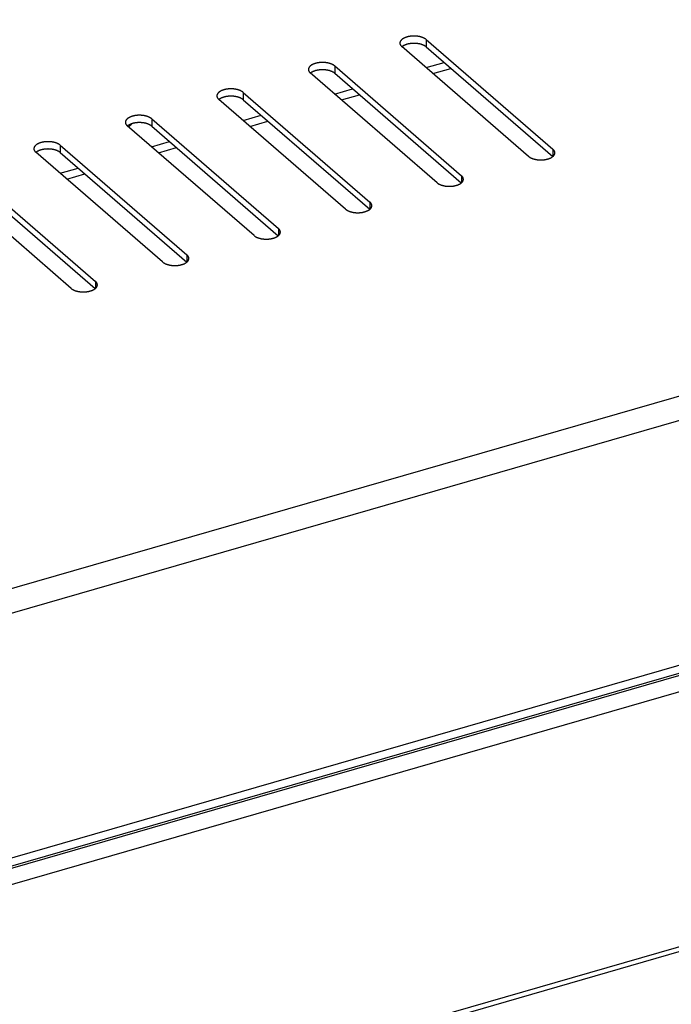
# Model space of a CAD drawing. Units: millimetres. Extents: x -2910 to 6174, y -188 to 6963.
# Drawn here: x 3213 to 3305, y 6587 to 6727 of the extents above; entities that cross this region are included whole.
import ezdxf

# ---------------------------------------------------------------- set-up
doc = ezdxf.new("R2010")
doc.units = ezdxf.units.MM
doc.header["$LTSCALE"] = 19.36
doc.layers.get('0').update_dxf_attribs({"linetype": 'CONTINUOUS'})
doc.layers.add('02___PRT_ALL_AXES', color=7, linetype='CONTINUOUS')

msp = doc.modelspace()

# ---------------------------------------------------------------- linework, layer by layer
at = {"color": 9, "linetype": 'Continuous'}
for p, q in [((1993.93, 6294.76), (3968.3, 6864.71)), ((1997.21, 6292.24), (3968.46, 6861.29)), ((3931.57, 6815.83), (2034.11, 6268.08)), ((2040.75, 6268.58), (3923.32, 6812.03)), ((2040.86, 6266.3), (3924.81, 6810.15)), ((2040.86, 6230.1), (3924.81, 6773.95)), ((3270.48, 6724.24), (3270.48, 6723.2)), ((3257.49, 6720.49), (3257.49, 6719.45)), ((3270.47, 6720.25), (3273.03, 6720.99)), ((3244.5, 6716.74), (3244.5, 6715.7)), ((3257.48, 6716.5), (3260.04, 6717.24)), ((3244.49, 6712.75), (3247.05, 6713.49)), ((3231.51, 6712.99), (3231.51, 6711.95)), ((3218.52, 6709.24), (3218.52, 6708.2)), ((3231.5, 6709), (3234.06, 6709.74)), ((3288.48, 6708.65), (3288.48, 6707.65)), ((3218.51, 6705.25), (3221.07, 6705.99)), ((3275.49, 6704.9), (3275.49, 6703.9)), ((3262.5, 6701.15), (3262.5, 6700.15)), ((3249.51, 6697.4), (3249.51, 6696.4)), ((3236.52, 6693.65), (3236.52, 6692.65)), ((3223.53, 6689.9), (3223.53, 6688.9))]:
    msp.add_line(p, q, dxfattribs=at)
at = {"color": 3, "linetype": 'Continuous'}
for p, q in [((3931.03, 6814.56), (2034.11, 6266.96)), ((3924.02, 6772.98), (2040.94, 6229.38)), ((3285.02, 6707.65), (3267.02, 6723.24)), ((3270.48, 6724.24), (3288.48, 6708.65)), ((3257.49, 6720.49), (3275.49, 6704.9)), ((3272.03, 6703.9), (3254.03, 6719.49)), ((3271.43, 6719.41), (3274, 6720.15)), ((3244.5, 6716.74), (3262.5, 6701.15)), ((3258.44, 6715.66), (3261.01, 6716.4)), ((3259.04, 6700.15), (3241.04, 6715.74)), ((3246.05, 6696.4), (3228.05, 6711.99)), ((3231.51, 6712.99), (3249.51, 6697.4)), ((3245.45, 6711.91), (3248.02, 6712.65)), ((3218.52, 6709.24), (3236.52, 6693.65)), ((3233.06, 6692.65), (3215.06, 6708.24)), ((3232.46, 6708.16), (3235.03, 6708.9)), ((3205.53, 6705.49), (3223.53, 6689.9)), ((3219.47, 6704.41), (3222.03, 6705.15)), ((3220.07, 6688.9), (3202.07, 6704.49))]:
    msp.add_line(p, q, dxfattribs=at)
at = {"color": 7, "linetype": 'Continuous'}
for p, q in [((3267.06, 6723.23), (3267.04, 6723.22)), ((3270.48, 6723.2), (3288.46, 6707.63)), ((3254.07, 6719.48), (3254.05, 6719.47)), ((3257.49, 6719.45), (3275.47, 6703.88)), ((3241.08, 6715.73), (3241.06, 6715.72)), ((3244.5, 6715.7), (3262.48, 6700.13)), ((3228.09, 6711.98), (3228.07, 6711.97)), ((3231.51, 6711.95), (3249.49, 6696.38)), ((3215.1, 6708.23), (3215.08, 6708.22)), ((3218.52, 6708.2), (3236.5, 6692.63)), ((3205.53, 6704.45), (3223.51, 6688.88))]:
    msp.add_line(p, q, dxfattribs=at)
at = {"color": 3, "linetype": 'Continuous'}
for points in [[(3270.48, 6724.24), (3270.46, 6724.25), (3270.44, 6724.27), (3270.42, 6724.29), (3270.39, 6724.31), (3270.37, 6724.32), (3270.34, 6724.34), (3270.31, 6724.36), (3270.29, 6724.38), (3270.26, 6724.39), (3270.23, 6724.41), (3270.2, 6724.42), (3270.17, 6724.44), (3270.14, 6724.45), (3270.11, 6724.47), (3270.08, 6724.48), (3270.05, 6724.5), (3270.01, 6724.51), (3269.98, 6724.52), (3269.95, 6724.54), (3269.91, 6724.55), (3269.88, 6724.56), (3269.84, 6724.57), (3269.81, 6724.58), (3269.77, 6724.6), (3269.73, 6724.61), (3269.69, 6724.62), (3269.66, 6724.63), (3269.62, 6724.64), (3269.58, 6724.65), (3269.54, 6724.65), (3269.5, 6724.66), (3269.46, 6724.67), (3269.42, 6724.68), (3269.38, 6724.68), (3269.34, 6724.69), (3269.3, 6724.7), (3269.26, 6724.7), (3269.22, 6724.71), (3269.18, 6724.71), (3269.13, 6724.72), (3269.09, 6724.72), (3269.05, 6724.72), (3269.01, 6724.73), (3268.96, 6724.73), (3268.92, 6724.73), (3268.88, 6724.73), (3268.84, 6724.73), (3268.79, 6724.73), (3268.75, 6724.74), (3268.71, 6724.73), (3268.67, 6724.73), (3268.62, 6724.73), (3268.58, 6724.73), (3268.54, 6724.73), (3268.5, 6724.73), (3268.45, 6724.72), (3268.41, 6724.72), (3268.37, 6724.72), (3268.33, 6724.71), (3268.29, 6724.71), (3268.24, 6724.7), (3268.2, 6724.7), (3268.16, 6724.69), (3268.12, 6724.68), (3268.08, 6724.68), (3268.04, 6724.67), (3268, 6724.66), (3267.96, 6724.65), (3267.92, 6724.65), (3267.88, 6724.64), (3267.84, 6724.63), (3267.81, 6724.62), (3267.77, 6724.61), (3267.73, 6724.6), (3267.7, 6724.58), (3267.66, 6724.57), (3267.62, 6724.56), (3267.59, 6724.55), (3267.55, 6724.54), (3267.52, 6724.52), (3267.49, 6724.51), (3267.45, 6724.5), (3267.42, 6724.48), (3267.39, 6724.47), (3267.36, 6724.45), (3267.33, 6724.44), (3267.3, 6724.42), (3267.27, 6724.41), (3267.24, 6724.39), (3267.21, 6724.38), (3267.19, 6724.36), (3267.16, 6724.34), (3267.14, 6724.32), (3267.11, 6724.31), (3267.09, 6724.29), (3267.06, 6724.27), (3267.04, 6724.25), (3267.02, 6724.24), (3267, 6724.22), (3266.98, 6724.2), (3266.96, 6724.18), (3266.94, 6724.16), (3266.92, 6724.14), (3266.91, 6724.12), (3266.89, 6724.1), (3266.87, 6724.08), (3266.86, 6724.06), (3266.85, 6724.04), (3266.83, 6724.02), (3266.82, 6724), (3266.81, 6723.98), (3266.8, 6723.96), (3266.79, 6723.94), (3266.78, 6723.92), (3266.78, 6723.89), (3266.77, 6723.87), (3266.76, 6723.85), (3266.76, 6723.83), (3266.76, 6723.81), (3266.75, 6723.79), (3266.75, 6723.77), (3266.75, 6723.75), (3266.75, 6723.74)], [(3266.75, 6723.74), (3266.75, 6723.72), (3266.75, 6723.7), (3266.75, 6723.68), (3266.76, 6723.66), (3266.76, 6723.64), (3266.76, 6723.62), (3266.77, 6723.6), (3266.78, 6723.58), (3266.78, 6723.55), (3266.79, 6723.53), (3266.8, 6723.51), (3266.81, 6723.49), (3266.82, 6723.47), (3266.83, 6723.45), (3266.85, 6723.43), (3266.86, 6723.41), (3266.87, 6723.39), (3266.89, 6723.37), (3266.91, 6723.35), (3266.92, 6723.33), (3266.94, 6723.31), (3266.96, 6723.29), (3266.98, 6723.27), (3267, 6723.25), (3267.02, 6723.24)], [(3257.49, 6720.49), (3257.47, 6720.5), (3257.45, 6720.52), (3257.42, 6720.54), (3257.4, 6720.56), (3257.38, 6720.57), (3257.35, 6720.59), (3257.32, 6720.61), (3257.3, 6720.63), (3257.27, 6720.64), (3257.24, 6720.66), (3257.21, 6720.67), (3257.18, 6720.69), (3257.15, 6720.7), (3257.12, 6720.72), (3257.09, 6720.73), (3257.06, 6720.75), (3257.02, 6720.76), (3256.99, 6720.77), (3256.96, 6720.79), (3256.92, 6720.8), (3256.89, 6720.81), (3256.85, 6720.82), (3256.82, 6720.83), (3256.78, 6720.85), (3256.74, 6720.86), (3256.7, 6720.87), (3256.67, 6720.88), (3256.63, 6720.89), (3256.59, 6720.9), (3256.55, 6720.9), (3256.51, 6720.91), (3256.47, 6720.92), (3256.43, 6720.93), (3256.39, 6720.93), (3256.35, 6720.94), (3256.31, 6720.95), (3256.27, 6720.95), (3256.23, 6720.96), (3256.18, 6720.96), (3256.14, 6720.97), (3256.1, 6720.97), (3256.06, 6720.97), (3256.02, 6720.98), (3255.97, 6720.98), (3255.93, 6720.98), (3255.89, 6720.98), (3255.85, 6720.98), (3255.8, 6720.98), (3255.76, 6720.99), (3255.72, 6720.98), (3255.68, 6720.98), (3255.63, 6720.98), (3255.59, 6720.98), (3255.55, 6720.98), (3255.5, 6720.98), (3255.46, 6720.97), (3255.42, 6720.97), (3255.38, 6720.97), (3255.34, 6720.96), (3255.29, 6720.96), (3255.25, 6720.95), (3255.21, 6720.95), (3255.17, 6720.94), (3255.13, 6720.93), (3255.09, 6720.93), (3255.05, 6720.92), (3255.01, 6720.91), (3254.97, 6720.9), (3254.93, 6720.9), (3254.89, 6720.89), (3254.85, 6720.88), (3254.82, 6720.87), (3254.78, 6720.86), (3254.74, 6720.85), (3254.71, 6720.83), (3254.67, 6720.82), (3254.63, 6720.81), (3254.6, 6720.8), (3254.56, 6720.79), (3254.53, 6720.77), (3254.5, 6720.76), (3254.46, 6720.75), (3254.43, 6720.73), (3254.4, 6720.72), (3254.37, 6720.7), (3254.34, 6720.69), (3254.31, 6720.67), (3254.28, 6720.66), (3254.25, 6720.64), (3254.22, 6720.63), (3254.2, 6720.61), (3254.17, 6720.59), (3254.15, 6720.57), (3254.12, 6720.56), (3254.1, 6720.54), (3254.07, 6720.52), (3254.05, 6720.5), (3254.03, 6720.49), (3254.01, 6720.47), (3253.99, 6720.45), (3253.97, 6720.43), (3253.95, 6720.41), (3253.93, 6720.39), (3253.91, 6720.37), (3253.9, 6720.35), (3253.88, 6720.33), (3253.87, 6720.31), (3253.86, 6720.29), (3253.84, 6720.27), (3253.83, 6720.25), (3253.82, 6720.23), (3253.81, 6720.21), (3253.8, 6720.19), (3253.79, 6720.17), (3253.79, 6720.14), (3253.78, 6720.12), (3253.77, 6720.1), (3253.77, 6720.08), (3253.77, 6720.06), (3253.76, 6720.04), (3253.76, 6720.02), (3253.76, 6720), (3253.76, 6719.99)], [(3253.76, 6719.99), (3253.76, 6719.97), (3253.76, 6719.95), (3253.76, 6719.93), (3253.77, 6719.91), (3253.77, 6719.89), (3253.77, 6719.87), (3253.78, 6719.85), (3253.79, 6719.83), (3253.79, 6719.8), (3253.8, 6719.78), (3253.81, 6719.76), (3253.82, 6719.74), (3253.83, 6719.72), (3253.84, 6719.7), (3253.86, 6719.68), (3253.87, 6719.66), (3253.88, 6719.64), (3253.9, 6719.62), (3253.91, 6719.6), (3253.93, 6719.58), (3253.95, 6719.56), (3253.97, 6719.54), (3253.99, 6719.52), (3254.01, 6719.5), (3254.03, 6719.49)], [(3244.5, 6716.74), (3244.48, 6716.75), (3244.46, 6716.77), (3244.43, 6716.79), (3244.41, 6716.81), (3244.39, 6716.82), (3244.36, 6716.84), (3244.33, 6716.86), (3244.31, 6716.88), (3244.28, 6716.89), (3244.25, 6716.91), (3244.22, 6716.92), (3244.19, 6716.94), (3244.16, 6716.95), (3244.13, 6716.97), (3244.1, 6716.98), (3244.07, 6717), (3244.03, 6717.01), (3244, 6717.02), (3243.97, 6717.04), (3243.93, 6717.05), (3243.9, 6717.06), (3243.86, 6717.07), (3243.83, 6717.08), (3243.79, 6717.1), (3243.75, 6717.11), (3243.71, 6717.12), (3243.68, 6717.13), (3243.64, 6717.14), (3243.6, 6717.15), (3243.56, 6717.15), (3243.52, 6717.16), (3243.48, 6717.17), (3243.44, 6717.18), (3243.4, 6717.18), (3243.36, 6717.19), (3243.32, 6717.2), (3243.28, 6717.2), (3243.24, 6717.21), (3243.19, 6717.21), (3243.15, 6717.22), (3243.11, 6717.22), (3243.07, 6717.22), (3243.03, 6717.23), (3242.98, 6717.23), (3242.94, 6717.23), (3242.9, 6717.23), (3242.86, 6717.23), (3242.81, 6717.23), (3242.77, 6717.24), (3242.73, 6717.23), (3242.68, 6717.23), (3242.64, 6717.23), (3242.6, 6717.23), (3242.56, 6717.23), (3242.51, 6717.23), (3242.47, 6717.22), (3242.43, 6717.22), (3242.39, 6717.22), (3242.35, 6717.21), (3242.3, 6717.21), (3242.26, 6717.2), (3242.22, 6717.2), (3242.18, 6717.19), (3242.14, 6717.18), (3242.1, 6717.18), (3242.06, 6717.17), (3242.02, 6717.16), (3241.98, 6717.15), (3241.94, 6717.15), (3241.9, 6717.14), (3241.86, 6717.13), (3241.83, 6717.12), (3241.79, 6717.11), (3241.75, 6717.1), (3241.72, 6717.08), (3241.68, 6717.07), (3241.64, 6717.06), (3241.61, 6717.05), (3241.57, 6717.04), (3241.54, 6717.02), (3241.51, 6717.01), (3241.47, 6717), (3241.44, 6716.98), (3241.41, 6716.97), (3241.38, 6716.95), (3241.35, 6716.94), (3241.32, 6716.92), (3241.29, 6716.91), (3241.26, 6716.89), (3241.23, 6716.88), (3241.21, 6716.86), (3241.18, 6716.84), (3241.15, 6716.82), (3241.13, 6716.81), (3241.11, 6716.79), (3241.08, 6716.77), (3241.06, 6716.75), (3241.04, 6716.74), (3241.02, 6716.72), (3241, 6716.7), (3240.98, 6716.68), (3240.96, 6716.66), (3240.94, 6716.64), (3240.92, 6716.62), (3240.91, 6716.6), (3240.89, 6716.58), (3240.88, 6716.56), (3240.87, 6716.54), (3240.85, 6716.52), (3240.84, 6716.5), (3240.83, 6716.48), (3240.82, 6716.46), (3240.81, 6716.44), (3240.8, 6716.42), (3240.8, 6716.39), (3240.79, 6716.37), (3240.78, 6716.35), (3240.78, 6716.33), (3240.78, 6716.31), (3240.77, 6716.29), (3240.77, 6716.27), (3240.77, 6716.25), (3240.77, 6716.24)], [(3240.77, 6716.24), (3240.77, 6716.22), (3240.77, 6716.2), (3240.77, 6716.18), (3240.78, 6716.16), (3240.78, 6716.14), (3240.78, 6716.12), (3240.79, 6716.1), (3240.8, 6716.08), (3240.8, 6716.05), (3240.81, 6716.03), (3240.82, 6716.01), (3240.83, 6715.99), (3240.84, 6715.97), (3240.85, 6715.95), (3240.87, 6715.93), (3240.88, 6715.91), (3240.89, 6715.89), (3240.91, 6715.87), (3240.92, 6715.85), (3240.94, 6715.83), (3240.96, 6715.81), (3240.98, 6715.79), (3241, 6715.77), (3241.02, 6715.75), (3241.04, 6715.74)], [(3231.51, 6712.99), (3231.49, 6713), (3231.47, 6713.02), (3231.44, 6713.04), (3231.42, 6713.06), (3231.4, 6713.07), (3231.37, 6713.09), (3231.34, 6713.11), (3231.32, 6713.13), (3231.29, 6713.14), (3231.26, 6713.16), (3231.23, 6713.17), (3231.2, 6713.19), (3231.17, 6713.2), (3231.14, 6713.22), (3231.11, 6713.23), (3231.08, 6713.25), (3231.04, 6713.26), (3231.01, 6713.27), (3230.98, 6713.29), (3230.94, 6713.3), (3230.91, 6713.31), (3230.87, 6713.32), (3230.83, 6713.33), (3230.8, 6713.35), (3230.76, 6713.36), (3230.72, 6713.37), (3230.69, 6713.38), (3230.65, 6713.39), (3230.61, 6713.4), (3230.57, 6713.4), (3230.53, 6713.41), (3230.49, 6713.42), (3230.45, 6713.43), (3230.41, 6713.43), (3230.37, 6713.44), (3230.33, 6713.45), (3230.29, 6713.45), (3230.25, 6713.46), (3230.2, 6713.46), (3230.16, 6713.47), (3230.12, 6713.47), (3230.08, 6713.47), (3230.04, 6713.48), (3229.99, 6713.48), (3229.95, 6713.48), (3229.91, 6713.48), (3229.87, 6713.48), (3229.82, 6713.48), (3229.78, 6713.49), (3229.74, 6713.48), (3229.69, 6713.48), (3229.65, 6713.48), (3229.61, 6713.48), (3229.57, 6713.48), (3229.52, 6713.48), (3229.48, 6713.47), (3229.44, 6713.47), (3229.4, 6713.47), (3229.36, 6713.46), (3229.31, 6713.46), (3229.27, 6713.45), (3229.23, 6713.45), (3229.19, 6713.44), (3229.15, 6713.43), (3229.11, 6713.43), (3229.07, 6713.42), (3229.03, 6713.41), (3228.99, 6713.4), (3228.95, 6713.4), (3228.91, 6713.39), (3228.87, 6713.38), (3228.84, 6713.37), (3228.8, 6713.36), (3228.76, 6713.35), (3228.72, 6713.33), (3228.69, 6713.32), (3228.65, 6713.31), (3228.62, 6713.3), (3228.58, 6713.29), (3228.55, 6713.27), (3228.52, 6713.26), (3228.48, 6713.25), (3228.45, 6713.23), (3228.42, 6713.22), (3228.39, 6713.2), (3228.36, 6713.19), (3228.33, 6713.17), (3228.3, 6713.16), (3228.27, 6713.14), (3228.24, 6713.13), (3228.22, 6713.11), (3228.19, 6713.09), (3228.16, 6713.07), (3228.14, 6713.06), (3228.12, 6713.04), (3228.09, 6713.02), (3228.07, 6713), (3228.05, 6712.99), (3228.03, 6712.97), (3228.01, 6712.95), (3227.99, 6712.93), (3227.97, 6712.91), (3227.95, 6712.89), (3227.93, 6712.87), (3227.92, 6712.85), (3227.9, 6712.83), (3227.89, 6712.81), (3227.88, 6712.79), (3227.86, 6712.77), (3227.85, 6712.75), (3227.84, 6712.73), (3227.83, 6712.71), (3227.82, 6712.69), (3227.81, 6712.67), (3227.81, 6712.64), (3227.8, 6712.62), (3227.79, 6712.6), (3227.79, 6712.58), (3227.79, 6712.56), (3227.78, 6712.54), (3227.78, 6712.52), (3227.78, 6712.5), (3227.78, 6712.49)], [(3227.78, 6712.49), (3227.78, 6712.47), (3227.78, 6712.45), (3227.78, 6712.43), (3227.79, 6712.41), (3227.79, 6712.39), (3227.79, 6712.37), (3227.8, 6712.35), (3227.81, 6712.33), (3227.81, 6712.3), (3227.82, 6712.28), (3227.83, 6712.26), (3227.84, 6712.24), (3227.85, 6712.22), (3227.86, 6712.2), (3227.88, 6712.18), (3227.89, 6712.16), (3227.9, 6712.14), (3227.92, 6712.12), (3227.93, 6712.1), (3227.95, 6712.08), (3227.97, 6712.06), (3227.99, 6712.04), (3228.01, 6712.02), (3228.03, 6712), (3228.05, 6711.99)], [(3218.52, 6709.24), (3218.5, 6709.25), (3218.48, 6709.27), (3218.45, 6709.29), (3218.43, 6709.31), (3218.4, 6709.32), (3218.38, 6709.34), (3218.35, 6709.36), (3218.33, 6709.38), (3218.3, 6709.39), (3218.27, 6709.41), (3218.24, 6709.42), (3218.21, 6709.44), (3218.18, 6709.45), (3218.15, 6709.47), (3218.12, 6709.48), (3218.09, 6709.5), (3218.05, 6709.51), (3218.02, 6709.52), (3217.99, 6709.54), (3217.95, 6709.55), (3217.92, 6709.56), (3217.88, 6709.57), (3217.84, 6709.58), (3217.81, 6709.6), (3217.77, 6709.61), (3217.73, 6709.62), (3217.7, 6709.63), (3217.66, 6709.64), (3217.62, 6709.65), (3217.58, 6709.65), (3217.54, 6709.66), (3217.5, 6709.67), (3217.46, 6709.68), (3217.42, 6709.68), (3217.38, 6709.69), (3217.34, 6709.7), (3217.3, 6709.7), (3217.26, 6709.71), (3217.21, 6709.71), (3217.17, 6709.72), (3217.13, 6709.72), (3217.09, 6709.72), (3217.05, 6709.73), (3217, 6709.73), (3216.96, 6709.73), (3216.92, 6709.73), (3216.87, 6709.73), (3216.83, 6709.73), (3216.79, 6709.74), (3216.75, 6709.73), (3216.7, 6709.73), (3216.66, 6709.73), (3216.62, 6709.73), (3216.58, 6709.73), (3216.53, 6709.73), (3216.49, 6709.72), (3216.45, 6709.72), (3216.41, 6709.72), (3216.37, 6709.71), (3216.32, 6709.71), (3216.28, 6709.7), (3216.24, 6709.7), (3216.2, 6709.69), (3216.16, 6709.68), (3216.12, 6709.68), (3216.08, 6709.67), (3216.04, 6709.66), (3216, 6709.65), (3215.96, 6709.65), (3215.92, 6709.64), (3215.88, 6709.63), (3215.85, 6709.62), (3215.81, 6709.61), (3215.77, 6709.6), (3215.73, 6709.58), (3215.7, 6709.57), (3215.66, 6709.56), (3215.63, 6709.55), (3215.59, 6709.54), (3215.56, 6709.52), (3215.53, 6709.51), (3215.49, 6709.5), (3215.46, 6709.48), (3215.43, 6709.47), (3215.4, 6709.45), (3215.37, 6709.44), (3215.34, 6709.42), (3215.31, 6709.41), (3215.28, 6709.39), (3215.25, 6709.38), (3215.23, 6709.36), (3215.2, 6709.34), (3215.17, 6709.32), (3215.15, 6709.31), (3215.13, 6709.29), (3215.1, 6709.27), (3215.08, 6709.25), (3215.06, 6709.24), (3215.04, 6709.22), (3215.02, 6709.2), (3215, 6709.18), (3214.98, 6709.16), (3214.96, 6709.14), (3214.94, 6709.12), (3214.93, 6709.1), (3214.91, 6709.08), (3214.9, 6709.06), (3214.88, 6709.04), (3214.87, 6709.02), (3214.86, 6709), (3214.85, 6708.98), (3214.84, 6708.96), (3214.83, 6708.94), (3214.82, 6708.92), (3214.82, 6708.89), (3214.81, 6708.87), (3214.8, 6708.85), (3214.8, 6708.83), (3214.8, 6708.81), (3214.79, 6708.79), (3214.79, 6708.77), (3214.79, 6708.75), (3214.79, 6708.74)], [(3214.79, 6708.74), (3214.79, 6708.72), (3214.79, 6708.7), (3214.79, 6708.68), (3214.8, 6708.66), (3214.8, 6708.64), (3214.8, 6708.62), (3214.81, 6708.6), (3214.82, 6708.58), (3214.82, 6708.55), (3214.83, 6708.53), (3214.84, 6708.51), (3214.85, 6708.49), (3214.86, 6708.47), (3214.87, 6708.45), (3214.88, 6708.43), (3214.9, 6708.41), (3214.91, 6708.39), (3214.93, 6708.37), (3214.94, 6708.35), (3214.96, 6708.33), (3214.98, 6708.31), (3215, 6708.29), (3215.02, 6708.27), (3215.04, 6708.25), (3215.06, 6708.24)], [(3285.02, 6707.65), (3285.04, 6707.63), (3285.06, 6707.61), (3285.09, 6707.59), (3285.11, 6707.57), (3285.14, 6707.56), (3285.16, 6707.54), (3285.19, 6707.52), (3285.21, 6707.51), (3285.24, 6707.49), (3285.27, 6707.47), (3285.3, 6707.46), (3285.33, 6707.44), (3285.36, 6707.43), (3285.39, 6707.41), (3285.42, 6707.4), (3285.45, 6707.39), (3285.49, 6707.37), (3285.52, 6707.36), (3285.55, 6707.35), (3285.59, 6707.33), (3285.62, 6707.32), (3285.66, 6707.31), (3285.7, 6707.3), (3285.73, 6707.29), (3285.77, 6707.28), (3285.81, 6707.27), (3285.84, 6707.26), (3285.88, 6707.25), (3285.92, 6707.24), (3285.96, 6707.23), (3286, 6707.22), (3286.04, 6707.21), (3286.08, 6707.2), (3286.12, 6707.2), (3286.16, 6707.19), (3286.2, 6707.19), (3286.24, 6707.18), (3286.29, 6707.17), (3286.33, 6707.17), (3286.37, 6707.17), (3286.41, 6707.16), (3286.45, 6707.16), (3286.5, 6707.15), (3286.54, 6707.15), (3286.58, 6707.15), (3286.62, 6707.15), (3286.67, 6707.15), (3286.71, 6707.15), (3286.75, 6707.15), (3286.79, 6707.15), (3286.84, 6707.15), (3286.88, 6707.15), (3286.92, 6707.15), (3286.96, 6707.15), (3287.01, 6707.15), (3287.05, 6707.16), (3287.09, 6707.16), (3287.13, 6707.17), (3287.18, 6707.17), (3287.22, 6707.17), (3287.26, 6707.18), (3287.3, 6707.19), (3287.34, 6707.19), (3287.38, 6707.2), (3287.42, 6707.2), (3287.46, 6707.21), (3287.5, 6707.22), (3287.54, 6707.23), (3287.58, 6707.24), (3287.62, 6707.25), (3287.66, 6707.26), (3287.69, 6707.27), (3287.73, 6707.28), (3287.77, 6707.29), (3287.81, 6707.3), (3287.84, 6707.31), (3287.88, 6707.32), (3287.91, 6707.33), (3287.95, 6707.35), (3287.98, 6707.36), (3288.01, 6707.37), (3288.05, 6707.39), (3288.08, 6707.4), (3288.11, 6707.41), (3288.14, 6707.43), (3288.17, 6707.44), (3288.2, 6707.46), (3288.23, 6707.47), (3288.26, 6707.49), (3288.29, 6707.51), (3288.31, 6707.52), (3288.34, 6707.54), (3288.37, 6707.56), (3288.39, 6707.57), (3288.42, 6707.59), (3288.44, 6707.61)], [(3288.44, 6707.61), (3288.46, 6707.63), (3288.48, 6707.65), (3288.5, 6707.67), (3288.52, 6707.68), (3288.54, 6707.7), (3288.56, 6707.72), (3288.58, 6707.74), (3288.6, 6707.76), (3288.61, 6707.78), (3288.63, 6707.8), (3288.64, 6707.82), (3288.66, 6707.84), (3288.67, 6707.86), (3288.68, 6707.88), (3288.69, 6707.9), (3288.7, 6707.92), (3288.71, 6707.95), (3288.72, 6707.97), (3288.73, 6707.99), (3288.73, 6708.01), (3288.74, 6708.03), (3288.74, 6708.05), (3288.75, 6708.07), (3288.75, 6708.09), (3288.75, 6708.11), (3288.75, 6708.14), (3288.75, 6708.15)], [(3288.75, 6708.15), (3288.75, 6708.16), (3288.75, 6708.18), (3288.75, 6708.2), (3288.75, 6708.22), (3288.74, 6708.24), (3288.74, 6708.26), (3288.73, 6708.29), (3288.73, 6708.31), (3288.72, 6708.33), (3288.71, 6708.35), (3288.7, 6708.37), (3288.69, 6708.39), (3288.68, 6708.41), (3288.67, 6708.43), (3288.66, 6708.45), (3288.64, 6708.47), (3288.63, 6708.49), (3288.61, 6708.51), (3288.6, 6708.53), (3288.58, 6708.55), (3288.56, 6708.57), (3288.54, 6708.59), (3288.52, 6708.61), (3288.5, 6708.63), (3288.48, 6708.65)], [(3275.76, 6704.4), (3275.76, 6704.41), (3275.76, 6704.43), (3275.76, 6704.45), (3275.75, 6704.47), (3275.75, 6704.49), (3275.75, 6704.51), (3275.74, 6704.54), (3275.73, 6704.56), (3275.73, 6704.58), (3275.72, 6704.6), (3275.71, 6704.62), (3275.7, 6704.64), (3275.69, 6704.66), (3275.68, 6704.68), (3275.67, 6704.7), (3275.65, 6704.72), (3275.64, 6704.74), (3275.62, 6704.76), (3275.61, 6704.78), (3275.59, 6704.8), (3275.57, 6704.82), (3275.55, 6704.84), (3275.53, 6704.86), (3275.51, 6704.88), (3275.49, 6704.9)], [(3272.03, 6703.9), (3272.05, 6703.88), (3272.07, 6703.86), (3272.1, 6703.84), (3272.12, 6703.82), (3272.15, 6703.81), (3272.17, 6703.79), (3272.2, 6703.77), (3272.22, 6703.76), (3272.25, 6703.74), (3272.28, 6703.72), (3272.31, 6703.71), (3272.34, 6703.69), (3272.37, 6703.68), (3272.4, 6703.66), (3272.43, 6703.65), (3272.46, 6703.64), (3272.5, 6703.62), (3272.53, 6703.61), (3272.56, 6703.6), (3272.6, 6703.58), (3272.63, 6703.57), (3272.67, 6703.56), (3272.71, 6703.55), (3272.74, 6703.54), (3272.78, 6703.53), (3272.82, 6703.52), (3272.85, 6703.51), (3272.89, 6703.5), (3272.93, 6703.49), (3272.97, 6703.48), (3273.01, 6703.47), (3273.05, 6703.46), (3273.09, 6703.45), (3273.13, 6703.45), (3273.17, 6703.44), (3273.21, 6703.44), (3273.25, 6703.43), (3273.29, 6703.42), (3273.34, 6703.42), (3273.38, 6703.42), (3273.42, 6703.41), (3273.46, 6703.41), (3273.5, 6703.4), (3273.55, 6703.4), (3273.59, 6703.4), (3273.63, 6703.4), (3273.68, 6703.4), (3273.72, 6703.4), (3273.76, 6703.4), (3273.8, 6703.4), (3273.85, 6703.4), (3273.89, 6703.4), (3273.93, 6703.4), (3273.97, 6703.4), (3274.02, 6703.4), (3274.06, 6703.41), (3274.1, 6703.41), (3274.14, 6703.42), (3274.18, 6703.42), (3274.23, 6703.42), (3274.27, 6703.43), (3274.31, 6703.44), (3274.35, 6703.44), (3274.39, 6703.45), (3274.43, 6703.45), (3274.47, 6703.46), (3274.51, 6703.47), (3274.55, 6703.48), (3274.59, 6703.49), (3274.63, 6703.5), (3274.67, 6703.51), (3274.7, 6703.52), (3274.74, 6703.53), (3274.78, 6703.54), (3274.82, 6703.55), (3274.85, 6703.56), (3274.89, 6703.57), (3274.92, 6703.58), (3274.96, 6703.6), (3274.99, 6703.61), (3275.02, 6703.62), (3275.06, 6703.64), (3275.09, 6703.65), (3275.12, 6703.66), (3275.15, 6703.68), (3275.18, 6703.69), (3275.21, 6703.71), (3275.24, 6703.72), (3275.27, 6703.74), (3275.3, 6703.76), (3275.32, 6703.77), (3275.35, 6703.79), (3275.38, 6703.81), (3275.4, 6703.82), (3275.42, 6703.84), (3275.45, 6703.86)], [(3275.45, 6703.86), (3275.47, 6703.88), (3275.49, 6703.9), (3275.51, 6703.92), (3275.53, 6703.93), (3275.55, 6703.95), (3275.57, 6703.97), (3275.59, 6703.99), (3275.61, 6704.01), (3275.62, 6704.03), (3275.64, 6704.05), (3275.65, 6704.07), (3275.67, 6704.09), (3275.68, 6704.11), (3275.69, 6704.13), (3275.7, 6704.15), (3275.71, 6704.17), (3275.72, 6704.2), (3275.73, 6704.22), (3275.73, 6704.24), (3275.74, 6704.26), (3275.75, 6704.28), (3275.75, 6704.3), (3275.75, 6704.32), (3275.76, 6704.34), (3275.76, 6704.36), (3275.76, 6704.39), (3275.76, 6704.4)], [(3262.77, 6700.65), (3262.77, 6700.66), (3262.77, 6700.68), (3262.77, 6700.7), (3262.76, 6700.72), (3262.76, 6700.74), (3262.76, 6700.76), (3262.75, 6700.79), (3262.74, 6700.81), (3262.74, 6700.83), (3262.73, 6700.85), (3262.72, 6700.87), (3262.71, 6700.89), (3262.7, 6700.91), (3262.69, 6700.93), (3262.67, 6700.95), (3262.66, 6700.97), (3262.65, 6700.99), (3262.63, 6701.01), (3262.62, 6701.03), (3262.6, 6701.05), (3262.58, 6701.07), (3262.56, 6701.09), (3262.54, 6701.11), (3262.52, 6701.13), (3262.5, 6701.15)], [(3259.04, 6700.15), (3259.06, 6700.13), (3259.08, 6700.11), (3259.11, 6700.09), (3259.13, 6700.07), (3259.15, 6700.06), (3259.18, 6700.04), (3259.21, 6700.02), (3259.23, 6700.01), (3259.26, 6699.99), (3259.29, 6699.97), (3259.32, 6699.96), (3259.35, 6699.94), (3259.38, 6699.93), (3259.41, 6699.91), (3259.44, 6699.9), (3259.47, 6699.89), (3259.51, 6699.87), (3259.54, 6699.86), (3259.57, 6699.85), (3259.61, 6699.83), (3259.64, 6699.82), (3259.68, 6699.81), (3259.72, 6699.8), (3259.75, 6699.79), (3259.79, 6699.78), (3259.83, 6699.77), (3259.86, 6699.76), (3259.9, 6699.75), (3259.94, 6699.74), (3259.98, 6699.73), (3260.02, 6699.72), (3260.06, 6699.71), (3260.1, 6699.7), (3260.14, 6699.7), (3260.18, 6699.69), (3260.22, 6699.69), (3260.26, 6699.68), (3260.3, 6699.67), (3260.35, 6699.67), (3260.39, 6699.67), (3260.43, 6699.66), (3260.47, 6699.66), (3260.51, 6699.65), (3260.56, 6699.65), (3260.6, 6699.65), (3260.64, 6699.65), (3260.68, 6699.65), (3260.73, 6699.65), (3260.77, 6699.65), (3260.81, 6699.65), (3260.86, 6699.65), (3260.9, 6699.65), (3260.94, 6699.65), (3260.98, 6699.65), (3261.03, 6699.65), (3261.07, 6699.66), (3261.11, 6699.66), (3261.15, 6699.67), (3261.19, 6699.67), (3261.24, 6699.67), (3261.28, 6699.68), (3261.32, 6699.69), (3261.36, 6699.69), (3261.4, 6699.7), (3261.44, 6699.7), (3261.48, 6699.71), (3261.52, 6699.72), (3261.56, 6699.73), (3261.6, 6699.74), (3261.64, 6699.75), (3261.68, 6699.76), (3261.71, 6699.77), (3261.75, 6699.78), (3261.79, 6699.79), (3261.83, 6699.8), (3261.86, 6699.81), (3261.9, 6699.82), (3261.93, 6699.83), (3261.97, 6699.85), (3262, 6699.86), (3262.03, 6699.87), (3262.07, 6699.89), (3262.1, 6699.9), (3262.13, 6699.91), (3262.16, 6699.93), (3262.19, 6699.94), (3262.22, 6699.96), (3262.25, 6699.97), (3262.28, 6699.99), (3262.31, 6700.01), (3262.33, 6700.02), (3262.36, 6700.04), (3262.39, 6700.06), (3262.41, 6700.07), (3262.43, 6700.09), (3262.46, 6700.11)], [(3262.46, 6700.11), (3262.48, 6700.13), (3262.5, 6700.15), (3262.52, 6700.17), (3262.54, 6700.18), (3262.56, 6700.2), (3262.58, 6700.22), (3262.6, 6700.24), (3262.62, 6700.26), (3262.63, 6700.28), (3262.65, 6700.3), (3262.66, 6700.32), (3262.67, 6700.34), (3262.69, 6700.36), (3262.7, 6700.38), (3262.71, 6700.4), (3262.72, 6700.42), (3262.73, 6700.45), (3262.74, 6700.47), (3262.74, 6700.49), (3262.75, 6700.51), (3262.76, 6700.53), (3262.76, 6700.55), (3262.76, 6700.57), (3262.77, 6700.59), (3262.77, 6700.61), (3262.77, 6700.64), (3262.77, 6700.65)], [(3249.47, 6696.36), (3249.49, 6696.38), (3249.51, 6696.4), (3249.53, 6696.42), (3249.55, 6696.43), (3249.57, 6696.45), (3249.59, 6696.47), (3249.61, 6696.49), (3249.63, 6696.51), (3249.64, 6696.53), (3249.66, 6696.55), (3249.67, 6696.57), (3249.68, 6696.59), (3249.7, 6696.61), (3249.71, 6696.63), (3249.72, 6696.65), (3249.73, 6696.67), (3249.74, 6696.7), (3249.75, 6696.72), (3249.75, 6696.74), (3249.76, 6696.76), (3249.77, 6696.78), (3249.77, 6696.8), (3249.77, 6696.82), (3249.78, 6696.84), (3249.78, 6696.86), (3249.78, 6696.89), (3249.78, 6696.9)], [(3249.78, 6696.9), (3249.78, 6696.91), (3249.78, 6696.93), (3249.78, 6696.95), (3249.77, 6696.97), (3249.77, 6696.99), (3249.77, 6697.01), (3249.76, 6697.04), (3249.75, 6697.06), (3249.75, 6697.08), (3249.74, 6697.1), (3249.73, 6697.12), (3249.72, 6697.14), (3249.71, 6697.16), (3249.7, 6697.18), (3249.68, 6697.2), (3249.67, 6697.22), (3249.66, 6697.24), (3249.64, 6697.26), (3249.63, 6697.28), (3249.61, 6697.3), (3249.59, 6697.32), (3249.57, 6697.34), (3249.55, 6697.36), (3249.53, 6697.38), (3249.51, 6697.4)], [(3246.05, 6696.4), (3246.07, 6696.38), (3246.09, 6696.36), (3246.12, 6696.34), (3246.14, 6696.32), (3246.16, 6696.31), (3246.19, 6696.29), (3246.22, 6696.27), (3246.24, 6696.26), (3246.27, 6696.24), (3246.3, 6696.22), (3246.33, 6696.21), (3246.36, 6696.19), (3246.39, 6696.18), (3246.42, 6696.16), (3246.45, 6696.15), (3246.48, 6696.14), (3246.52, 6696.12), (3246.55, 6696.11), (3246.58, 6696.1), (3246.62, 6696.08), (3246.65, 6696.07), (3246.69, 6696.06), (3246.72, 6696.05), (3246.76, 6696.04), (3246.8, 6696.03), (3246.84, 6696.02), (3246.87, 6696.01), (3246.91, 6696), (3246.95, 6695.99), (3246.99, 6695.98), (3247.03, 6695.97), (3247.07, 6695.96), (3247.11, 6695.95), (3247.15, 6695.95), (3247.19, 6695.94), (3247.23, 6695.94), (3247.27, 6695.93), (3247.31, 6695.92), (3247.36, 6695.92), (3247.4, 6695.92), (3247.44, 6695.91), (3247.48, 6695.91), (3247.52, 6695.9), (3247.57, 6695.9), (3247.61, 6695.9), (3247.65, 6695.9), (3247.69, 6695.9), (3247.74, 6695.9), (3247.78, 6695.9), (3247.82, 6695.9), (3247.87, 6695.9), (3247.91, 6695.9), (3247.95, 6695.9), (3247.99, 6695.9), (3248.04, 6695.9), (3248.08, 6695.91), (3248.12, 6695.91), (3248.16, 6695.92), (3248.2, 6695.92), (3248.25, 6695.92), (3248.29, 6695.93), (3248.33, 6695.94), (3248.37, 6695.94), (3248.41, 6695.95), (3248.45, 6695.95), (3248.49, 6695.96), (3248.53, 6695.97), (3248.57, 6695.98), (3248.61, 6695.99), (3248.65, 6696), (3248.69, 6696.01), (3248.72, 6696.02), (3248.76, 6696.03), (3248.8, 6696.04), (3248.83, 6696.05), (3248.87, 6696.06), (3248.91, 6696.07), (3248.94, 6696.08), (3248.98, 6696.1), (3249.01, 6696.11), (3249.04, 6696.12), (3249.08, 6696.14), (3249.11, 6696.15), (3249.14, 6696.16), (3249.17, 6696.18), (3249.2, 6696.19), (3249.23, 6696.21), (3249.26, 6696.22), (3249.29, 6696.24), (3249.32, 6696.26), (3249.34, 6696.27), (3249.37, 6696.29), (3249.4, 6696.31), (3249.42, 6696.32), (3249.44, 6696.34), (3249.47, 6696.36)], [(3233.06, 6692.65), (3233.08, 6692.63), (3233.1, 6692.61), (3233.13, 6692.59), (3233.15, 6692.57), (3233.17, 6692.56), (3233.2, 6692.54), (3233.23, 6692.52), (3233.25, 6692.51), (3233.28, 6692.49), (3233.31, 6692.47), (3233.34, 6692.46), (3233.37, 6692.44), (3233.4, 6692.43), (3233.43, 6692.41), (3233.46, 6692.4), (3233.49, 6692.39), (3233.53, 6692.37), (3233.56, 6692.36), (3233.59, 6692.35), (3233.63, 6692.33), (3233.66, 6692.32), (3233.7, 6692.31), (3233.73, 6692.3), (3233.77, 6692.29), (3233.81, 6692.28), (3233.85, 6692.27), (3233.88, 6692.26), (3233.92, 6692.25), (3233.96, 6692.24), (3234, 6692.23), (3234.04, 6692.22), (3234.08, 6692.21), (3234.12, 6692.2), (3234.16, 6692.2), (3234.2, 6692.19), (3234.24, 6692.19), (3234.28, 6692.18), (3234.32, 6692.17), (3234.37, 6692.17), (3234.41, 6692.17), (3234.45, 6692.16), (3234.49, 6692.16), (3234.53, 6692.15), (3234.58, 6692.15), (3234.62, 6692.15), (3234.66, 6692.15), (3234.7, 6692.15), (3234.75, 6692.15), (3234.79, 6692.15), (3234.83, 6692.15), (3234.87, 6692.15), (3234.92, 6692.15), (3234.96, 6692.15), (3235, 6692.15), (3235.05, 6692.15), (3235.09, 6692.16), (3235.13, 6692.16), (3235.17, 6692.17), (3235.21, 6692.17), (3235.26, 6692.17), (3235.3, 6692.18), (3235.34, 6692.19), (3235.38, 6692.19), (3235.42, 6692.2), (3235.46, 6692.2), (3235.5, 6692.21), (3235.54, 6692.22), (3235.58, 6692.23), (3235.62, 6692.24), (3235.66, 6692.25), (3235.7, 6692.26), (3235.73, 6692.27), (3235.77, 6692.28), (3235.81, 6692.29), (3235.84, 6692.3), (3235.88, 6692.31), (3235.92, 6692.32), (3235.95, 6692.33), (3235.99, 6692.35), (3236.02, 6692.36), (3236.05, 6692.37), (3236.09, 6692.39), (3236.12, 6692.4), (3236.15, 6692.41), (3236.18, 6692.43), (3236.21, 6692.44), (3236.24, 6692.46), (3236.27, 6692.47), (3236.3, 6692.49), (3236.33, 6692.51), (3236.35, 6692.52), (3236.38, 6692.54), (3236.4, 6692.56), (3236.43, 6692.57), (3236.45, 6692.59), (3236.48, 6692.61)], [(3236.48, 6692.61), (3236.5, 6692.63), (3236.52, 6692.65), (3236.54, 6692.67), (3236.56, 6692.68), (3236.58, 6692.7), (3236.6, 6692.72), (3236.62, 6692.74), (3236.64, 6692.76), (3236.65, 6692.78), (3236.67, 6692.8), (3236.68, 6692.82), (3236.69, 6692.84), (3236.71, 6692.86), (3236.72, 6692.88), (3236.73, 6692.9), (3236.74, 6692.92), (3236.75, 6692.95), (3236.76, 6692.97), (3236.76, 6692.99), (3236.77, 6693.01), (3236.78, 6693.03), (3236.78, 6693.05), (3236.78, 6693.07), (3236.79, 6693.09), (3236.79, 6693.11), (3236.79, 6693.14), (3236.79, 6693.15)], [(3236.79, 6693.15), (3236.79, 6693.16), (3236.79, 6693.18), (3236.79, 6693.2), (3236.78, 6693.22), (3236.78, 6693.24), (3236.78, 6693.26), (3236.77, 6693.29), (3236.76, 6693.31), (3236.76, 6693.33), (3236.75, 6693.35), (3236.74, 6693.37), (3236.73, 6693.39), (3236.72, 6693.41), (3236.71, 6693.43), (3236.69, 6693.45), (3236.68, 6693.47), (3236.67, 6693.49), (3236.65, 6693.51), (3236.64, 6693.53), (3236.62, 6693.55), (3236.6, 6693.57), (3236.58, 6693.59), (3236.56, 6693.61), (3236.54, 6693.63), (3236.52, 6693.65)], [(3223.8, 6689.4), (3223.8, 6689.41), (3223.8, 6689.43), (3223.8, 6689.45), (3223.79, 6689.47), (3223.79, 6689.49), (3223.79, 6689.51), (3223.78, 6689.54), (3223.77, 6689.56), (3223.77, 6689.58), (3223.76, 6689.6), (3223.75, 6689.62), (3223.74, 6689.64), (3223.73, 6689.66), (3223.72, 6689.68), (3223.7, 6689.7), (3223.69, 6689.72), (3223.68, 6689.74), (3223.66, 6689.76), (3223.64, 6689.78), (3223.63, 6689.8), (3223.61, 6689.82), (3223.59, 6689.84), (3223.57, 6689.86), (3223.55, 6689.88), (3223.53, 6689.9)], [(3220.07, 6688.9), (3220.09, 6688.88), (3220.11, 6688.86), (3220.13, 6688.84), (3220.16, 6688.82), (3220.18, 6688.81), (3220.21, 6688.79), (3220.24, 6688.77), (3220.26, 6688.76), (3220.29, 6688.74), (3220.32, 6688.72), (3220.35, 6688.71), (3220.38, 6688.69), (3220.41, 6688.68), (3220.44, 6688.66), (3220.47, 6688.65), (3220.5, 6688.64), (3220.54, 6688.62), (3220.57, 6688.61), (3220.6, 6688.6), (3220.64, 6688.58), (3220.67, 6688.57), (3220.71, 6688.56), (3220.74, 6688.55), (3220.78, 6688.54), (3220.82, 6688.53), (3220.86, 6688.52), (3220.89, 6688.51), (3220.93, 6688.5), (3220.97, 6688.49), (3221.01, 6688.48), (3221.05, 6688.47), (3221.09, 6688.46), (3221.13, 6688.45), (3221.17, 6688.45), (3221.21, 6688.44), (3221.25, 6688.44), (3221.29, 6688.43), (3221.33, 6688.42), (3221.37, 6688.42), (3221.42, 6688.42), (3221.46, 6688.41), (3221.5, 6688.41), (3221.54, 6688.4), (3221.59, 6688.4), (3221.63, 6688.4), (3221.67, 6688.4), (3221.71, 6688.4), (3221.76, 6688.4), (3221.8, 6688.4), (3221.84, 6688.4), (3221.88, 6688.4), (3221.93, 6688.4), (3221.97, 6688.4), (3222.01, 6688.4), (3222.05, 6688.4), (3222.1, 6688.41), (3222.14, 6688.41), (3222.18, 6688.42), (3222.22, 6688.42), (3222.26, 6688.42), (3222.31, 6688.43), (3222.35, 6688.44), (3222.39, 6688.44), (3222.43, 6688.45), (3222.47, 6688.45), (3222.51, 6688.46), (3222.55, 6688.47), (3222.59, 6688.48), (3222.63, 6688.49), (3222.67, 6688.5), (3222.71, 6688.51), (3222.74, 6688.52), (3222.78, 6688.53), (3222.82, 6688.54), (3222.85, 6688.55), (3222.89, 6688.56), (3222.93, 6688.57), (3222.96, 6688.58), (3223, 6688.6), (3223.03, 6688.61), (3223.06, 6688.62), (3223.1, 6688.64), (3223.13, 6688.65), (3223.16, 6688.66), (3223.19, 6688.68), (3223.22, 6688.69), (3223.25, 6688.71), (3223.28, 6688.72), (3223.31, 6688.74), (3223.34, 6688.76), (3223.36, 6688.77), (3223.39, 6688.79), (3223.41, 6688.81), (3223.44, 6688.82), (3223.46, 6688.84), (3223.49, 6688.86)], [(3223.49, 6688.86), (3223.51, 6688.88), (3223.53, 6688.9), (3223.55, 6688.92), (3223.57, 6688.93), (3223.59, 6688.95), (3223.61, 6688.97), (3223.63, 6688.99), (3223.64, 6689.01), (3223.66, 6689.03), (3223.68, 6689.05), (3223.69, 6689.07), (3223.7, 6689.09), (3223.72, 6689.11), (3223.73, 6689.13), (3223.74, 6689.15), (3223.75, 6689.17), (3223.76, 6689.2), (3223.77, 6689.22), (3223.77, 6689.24), (3223.78, 6689.26), (3223.79, 6689.28), (3223.79, 6689.3), (3223.79, 6689.32), (3223.8, 6689.34), (3223.8, 6689.36), (3223.8, 6689.39), (3223.8, 6689.4)]]:
    msp.add_lwpolyline(points, dxfattribs=at)
at = {"color": 7, "linetype": 'Continuous'}
for points in [[(3270.48, 6723.2), (3270.46, 6723.21), (3270.44, 6723.23), (3270.42, 6723.25), (3270.39, 6723.27), (3270.37, 6723.29), (3270.34, 6723.3), (3270.31, 6723.32), (3270.29, 6723.34), (3270.26, 6723.35), (3270.23, 6723.37), (3270.2, 6723.38), (3270.17, 6723.4), (3270.14, 6723.41), (3270.11, 6723.43), (3270.08, 6723.44), (3270.05, 6723.46), (3270.01, 6723.47), (3269.98, 6723.48), (3269.95, 6723.5), (3269.91, 6723.51), (3269.88, 6723.52), (3269.84, 6723.53), (3269.81, 6723.55), (3269.77, 6723.56), (3269.73, 6723.57), (3269.69, 6723.58), (3269.66, 6723.59), (3269.62, 6723.6), (3269.58, 6723.61), (3269.54, 6723.61), (3269.5, 6723.62), (3269.46, 6723.63), (3269.42, 6723.64), (3269.38, 6723.64), (3269.34, 6723.65), (3269.3, 6723.66), (3269.26, 6723.66), (3269.22, 6723.67), (3269.18, 6723.67), (3269.13, 6723.68), (3269.09, 6723.68), (3269.05, 6723.68), (3269.01, 6723.69), (3268.96, 6723.69), (3268.92, 6723.69), (3268.88, 6723.69), (3268.84, 6723.69), (3268.79, 6723.7), (3268.75, 6723.7), (3268.71, 6723.7), (3268.67, 6723.69), (3268.62, 6723.69), (3268.58, 6723.69), (3268.54, 6723.69), (3268.5, 6723.69), (3268.45, 6723.68), (3268.41, 6723.68), (3268.37, 6723.68), (3268.33, 6723.67), (3268.29, 6723.67), (3268.24, 6723.66), (3268.2, 6723.66), (3268.16, 6723.65), (3268.12, 6723.64), (3268.08, 6723.64), (3268.04, 6723.63), (3268, 6723.62), (3267.96, 6723.61), (3267.92, 6723.61), (3267.88, 6723.6), (3267.84, 6723.59), (3267.81, 6723.58), (3267.77, 6723.57), (3267.73, 6723.56), (3267.7, 6723.55), (3267.66, 6723.53), (3267.62, 6723.52), (3267.59, 6723.51), (3267.55, 6723.5), (3267.52, 6723.48), (3267.49, 6723.47), (3267.45, 6723.46), (3267.42, 6723.44), (3267.39, 6723.43), (3267.36, 6723.41), (3267.33, 6723.4), (3267.3, 6723.38), (3267.27, 6723.37), (3267.24, 6723.35), (3267.21, 6723.34), (3267.19, 6723.32), (3267.16, 6723.3), (3267.14, 6723.29), (3267.11, 6723.27), (3267.09, 6723.25), (3267.06, 6723.23)], [(3257.49, 6719.45), (3257.47, 6719.46), (3257.45, 6719.48), (3257.42, 6719.5), (3257.4, 6719.52), (3257.38, 6719.54), (3257.35, 6719.55), (3257.32, 6719.57), (3257.3, 6719.59), (3257.27, 6719.6), (3257.24, 6719.62), (3257.21, 6719.63), (3257.18, 6719.65), (3257.15, 6719.66), (3257.12, 6719.68), (3257.09, 6719.69), (3257.06, 6719.71), (3257.02, 6719.72), (3256.99, 6719.73), (3256.96, 6719.75), (3256.92, 6719.76), (3256.89, 6719.77), (3256.85, 6719.78), (3256.82, 6719.8), (3256.78, 6719.81), (3256.74, 6719.82), (3256.7, 6719.83), (3256.67, 6719.84), (3256.63, 6719.85), (3256.59, 6719.86), (3256.55, 6719.86), (3256.51, 6719.87), (3256.47, 6719.88), (3256.43, 6719.89), (3256.39, 6719.89), (3256.35, 6719.9), (3256.31, 6719.91), (3256.27, 6719.91), (3256.23, 6719.92), (3256.18, 6719.92), (3256.14, 6719.93), (3256.1, 6719.93), (3256.06, 6719.93), (3256.02, 6719.94), (3255.97, 6719.94), (3255.93, 6719.94), (3255.89, 6719.94), (3255.85, 6719.94), (3255.8, 6719.95), (3255.76, 6719.95), (3255.72, 6719.95), (3255.68, 6719.94), (3255.63, 6719.94), (3255.59, 6719.94), (3255.55, 6719.94), (3255.5, 6719.94), (3255.46, 6719.93), (3255.42, 6719.93), (3255.38, 6719.93), (3255.34, 6719.92), (3255.29, 6719.92), (3255.25, 6719.91), (3255.21, 6719.91), (3255.17, 6719.9), (3255.13, 6719.89), (3255.09, 6719.89), (3255.05, 6719.88), (3255.01, 6719.87), (3254.97, 6719.86), (3254.93, 6719.86), (3254.89, 6719.85), (3254.85, 6719.84), (3254.82, 6719.83), (3254.78, 6719.82), (3254.74, 6719.81), (3254.71, 6719.8), (3254.67, 6719.78), (3254.63, 6719.77), (3254.6, 6719.76), (3254.56, 6719.75), (3254.53, 6719.73), (3254.5, 6719.72), (3254.46, 6719.71), (3254.43, 6719.69), (3254.4, 6719.68), (3254.37, 6719.66), (3254.34, 6719.65), (3254.31, 6719.63), (3254.28, 6719.62), (3254.25, 6719.6), (3254.22, 6719.59), (3254.2, 6719.57), (3254.17, 6719.55), (3254.15, 6719.54), (3254.12, 6719.52), (3254.1, 6719.5), (3254.07, 6719.48)], [(3244.5, 6715.7), (3244.48, 6715.71), (3244.46, 6715.73), (3244.43, 6715.75), (3244.41, 6715.77), (3244.39, 6715.79), (3244.36, 6715.8), (3244.33, 6715.82), (3244.31, 6715.84), (3244.28, 6715.85), (3244.25, 6715.87), (3244.22, 6715.88), (3244.19, 6715.9), (3244.16, 6715.91), (3244.13, 6715.93), (3244.1, 6715.94), (3244.07, 6715.96), (3244.03, 6715.97), (3244, 6715.98), (3243.97, 6716), (3243.93, 6716.01), (3243.9, 6716.02), (3243.86, 6716.03), (3243.83, 6716.05), (3243.79, 6716.06), (3243.75, 6716.07), (3243.71, 6716.08), (3243.68, 6716.09), (3243.64, 6716.1), (3243.6, 6716.11), (3243.56, 6716.11), (3243.52, 6716.12), (3243.48, 6716.13), (3243.44, 6716.14), (3243.4, 6716.14), (3243.36, 6716.15), (3243.32, 6716.16), (3243.28, 6716.16), (3243.24, 6716.17), (3243.19, 6716.17), (3243.15, 6716.18), (3243.11, 6716.18), (3243.07, 6716.18), (3243.03, 6716.19), (3242.98, 6716.19), (3242.94, 6716.19), (3242.9, 6716.19), (3242.86, 6716.19), (3242.81, 6716.2), (3242.77, 6716.2), (3242.73, 6716.2), (3242.68, 6716.19), (3242.64, 6716.19), (3242.6, 6716.19), (3242.56, 6716.19), (3242.51, 6716.19), (3242.47, 6716.18), (3242.43, 6716.18), (3242.39, 6716.18), (3242.35, 6716.17), (3242.3, 6716.17), (3242.26, 6716.16), (3242.22, 6716.16), (3242.18, 6716.15), (3242.14, 6716.14), (3242.1, 6716.14), (3242.06, 6716.13), (3242.02, 6716.12), (3241.98, 6716.11), (3241.94, 6716.11), (3241.9, 6716.1), (3241.86, 6716.09), (3241.83, 6716.08), (3241.79, 6716.07), (3241.75, 6716.06), (3241.72, 6716.05), (3241.68, 6716.03), (3241.64, 6716.02), (3241.61, 6716.01), (3241.57, 6716), (3241.54, 6715.98), (3241.51, 6715.97), (3241.47, 6715.96), (3241.44, 6715.94), (3241.41, 6715.93), (3241.38, 6715.91), (3241.35, 6715.9), (3241.32, 6715.88), (3241.29, 6715.87), (3241.26, 6715.85), (3241.23, 6715.84), (3241.21, 6715.82), (3241.18, 6715.8), (3241.15, 6715.79), (3241.13, 6715.77), (3241.11, 6715.75), (3241.08, 6715.73)], [(3231.51, 6711.95), (3231.49, 6711.96), (3231.47, 6711.98), (3231.44, 6712), (3231.42, 6712.02), (3231.4, 6712.04), (3231.37, 6712.05), (3231.34, 6712.07), (3231.32, 6712.09), (3231.29, 6712.1), (3231.26, 6712.12), (3231.23, 6712.13), (3231.2, 6712.15), (3231.17, 6712.16), (3231.14, 6712.18), (3231.11, 6712.19), (3231.08, 6712.21), (3231.04, 6712.22), (3231.01, 6712.23), (3230.98, 6712.25), (3230.94, 6712.26), (3230.91, 6712.27), (3230.87, 6712.28), (3230.83, 6712.3), (3230.8, 6712.31), (3230.76, 6712.32), (3230.72, 6712.33), (3230.69, 6712.34), (3230.65, 6712.35), (3230.61, 6712.36), (3230.57, 6712.36), (3230.53, 6712.37), (3230.49, 6712.38), (3230.45, 6712.39), (3230.41, 6712.39), (3230.37, 6712.4), (3230.33, 6712.41), (3230.29, 6712.41), (3230.25, 6712.42), (3230.2, 6712.42), (3230.16, 6712.43), (3230.12, 6712.43), (3230.08, 6712.43), (3230.04, 6712.44), (3229.99, 6712.44), (3229.95, 6712.44), (3229.91, 6712.44), (3229.87, 6712.44), (3229.82, 6712.45), (3229.78, 6712.45), (3229.74, 6712.45), (3229.69, 6712.44), (3229.65, 6712.44), (3229.61, 6712.44), (3229.57, 6712.44), (3229.52, 6712.44), (3229.48, 6712.43), (3229.44, 6712.43), (3229.4, 6712.43), (3229.36, 6712.42), (3229.31, 6712.42), (3229.27, 6712.41), (3229.23, 6712.41), (3229.19, 6712.4), (3229.15, 6712.39), (3229.11, 6712.39), (3229.07, 6712.38), (3229.03, 6712.37), (3228.99, 6712.36), (3228.95, 6712.36), (3228.91, 6712.35), (3228.87, 6712.34), (3228.84, 6712.33), (3228.8, 6712.32), (3228.76, 6712.31), (3228.72, 6712.3), (3228.69, 6712.28), (3228.65, 6712.27), (3228.62, 6712.26), (3228.58, 6712.25), (3228.55, 6712.23), (3228.52, 6712.22), (3228.48, 6712.21), (3228.45, 6712.19), (3228.42, 6712.18), (3228.39, 6712.16), (3228.36, 6712.15), (3228.33, 6712.13), (3228.3, 6712.12), (3228.27, 6712.1), (3228.24, 6712.09), (3228.22, 6712.07), (3228.19, 6712.05), (3228.16, 6712.04), (3228.14, 6712.02), (3228.12, 6712), (3228.09, 6711.98)], [(3218.52, 6708.2), (3218.5, 6708.21), (3218.48, 6708.23), (3218.45, 6708.25), (3218.43, 6708.27), (3218.4, 6708.29), (3218.38, 6708.3), (3218.35, 6708.32), (3218.33, 6708.34), (3218.3, 6708.35), (3218.27, 6708.37), (3218.24, 6708.38), (3218.21, 6708.4), (3218.18, 6708.41), (3218.15, 6708.43), (3218.12, 6708.44), (3218.09, 6708.46), (3218.05, 6708.47), (3218.02, 6708.48), (3217.99, 6708.5), (3217.95, 6708.51), (3217.92, 6708.52), (3217.88, 6708.53), (3217.84, 6708.55), (3217.81, 6708.56), (3217.77, 6708.57), (3217.73, 6708.58), (3217.7, 6708.59), (3217.66, 6708.6), (3217.62, 6708.61), (3217.58, 6708.61), (3217.54, 6708.62), (3217.5, 6708.63), (3217.46, 6708.64), (3217.42, 6708.64), (3217.38, 6708.65), (3217.34, 6708.66), (3217.3, 6708.66), (3217.26, 6708.67), (3217.21, 6708.67), (3217.17, 6708.68), (3217.13, 6708.68), (3217.09, 6708.68), (3217.05, 6708.69), (3217, 6708.69), (3216.96, 6708.69), (3216.92, 6708.69), (3216.87, 6708.69), (3216.83, 6708.7), (3216.79, 6708.7), (3216.75, 6708.7), (3216.7, 6708.69), (3216.66, 6708.69), (3216.62, 6708.69), (3216.58, 6708.69), (3216.53, 6708.69), (3216.49, 6708.68), (3216.45, 6708.68), (3216.41, 6708.68), (3216.37, 6708.67), (3216.32, 6708.67), (3216.28, 6708.66), (3216.24, 6708.66), (3216.2, 6708.65), (3216.16, 6708.64), (3216.12, 6708.64), (3216.08, 6708.63), (3216.04, 6708.62), (3216, 6708.61), (3215.96, 6708.61), (3215.92, 6708.6), (3215.88, 6708.59), (3215.85, 6708.58), (3215.81, 6708.57), (3215.77, 6708.56), (3215.73, 6708.55), (3215.7, 6708.53), (3215.66, 6708.52), (3215.63, 6708.51), (3215.59, 6708.5), (3215.56, 6708.48), (3215.53, 6708.47), (3215.49, 6708.46), (3215.46, 6708.44), (3215.43, 6708.43), (3215.4, 6708.41), (3215.37, 6708.4), (3215.34, 6708.38), (3215.31, 6708.37), (3215.28, 6708.35), (3215.25, 6708.34), (3215.23, 6708.32), (3215.2, 6708.3), (3215.17, 6708.29), (3215.15, 6708.27), (3215.13, 6708.25), (3215.1, 6708.23)]]:
    msp.add_lwpolyline(points, dxfattribs=at)
at = {"layer": '02___PRT_ALL_AXES', "color": 3, "linetype": 'Continuous'}
msp.add_lwpolyline([(3228.7, 6712.29), (3228.7, 6712.28), (3228.66, 6712.25), (3228.63, 6712.21), (3228.6, 6712.17), (3228.56, 6712.13), (3228.53, 6712.1), (3228.49, 6712.06), (3228.45, 6712.03), (3228.42, 6711.99), (3228.38, 6711.96), (3228.34, 6711.93), (3228.31, 6711.9), (3228.27, 6711.86), (3228.23, 6711.83), (3228.23, 6711.83)], dxfattribs=at)

doc.saveas('drawing.dxf')
